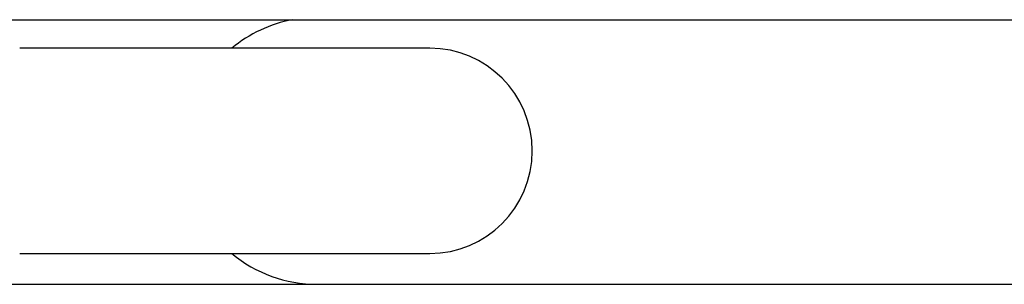
# Model space of a CAD drawing. Units: millimetres. Extents: x 4.2 to 17.5, y 0.5 to 14.8.
# Drawn here: x 8.7 to 8.9, y 4.6 to 4.6 of the extents above; entities that cross this region are included whole.
import ezdxf

# ---------------------------------------------------------------- set-up
doc = ezdxf.new("R2010")
doc.units = ezdxf.units.MM

# ---------------------------------------------------------------- blocks, each defined once
blk = doc.blocks.new('KATOPSH_K104')
at = {"color": 7, "linetype": 'Continuous', "lineweight": 25}
for p, q in [((25922.96346338567, 36197.28142369923), (25924.55515884337, 36197.28142369923)), ((25923.59790881452, 36197.27447369706), (25923.49790890989, 36197.27447369706)), ((25923.49790890989, 36197.22447370004), (25923.59790881452, 36197.22447370004)), ((25923.57040890035, 36197.21697369975), (25923.79540880498, 36197.21697369975))]:
    blk.add_line(p, q, dxfattribs=at)
for centre, radius, start, end in [((25923.57040885267, 36197.24947369885), 0.03250000000000082, 100.555812574072, 129.7151372589495), ((25923.59790885267, 36197.24947369885), 0.02500000000000091, 270, 90), ((25923.57040885267, 36197.24947369885), 0.03249999999999998, 230.2848627410505, 270)]:
    blk.add_arc(centre, radius, start, end, dxfattribs=at)
blk.add_open_spline([(25923.48912699994, 36197.21699898702), (25923.48928267959, 36197.2169959955), (25923.48958618263, 36197.21699016342), (25923.49093920939, 36197.21698418912), (25923.49280704754, 36197.21697991213), (25923.49514756972, 36197.2169771092), (25923.49804248567, 36197.21697523904), (25923.50148660314, 36197.21697419668), (25923.50544375972, 36197.21697377755), (25923.50948486536, 36197.21697367953), (25923.51419971039, 36197.2169737178), (25923.51985688944, 36197.21697370389), (25923.52692209874, 36197.21697370827), (25923.53477071652, 36197.21697370624), (25923.543431109, 36197.21697370995), (25923.55289743925, 36197.21697369697), (25923.56311621463, 36197.21697370049), (25923.57399021702, 36197.21697369955), (25923.58540858425, 36197.2169736998), (25923.59728837028, 36197.21697369973), (25923.60956980968, 36197.21697369975), (25923.62219563945, 36197.21697369975), (25923.63510893217, 36197.21697369975), (25923.64825551811, 36197.21697369975), (25923.66158046122, 36197.21697369975), (25923.67502318662, 36197.21697369975), (25923.68852315126, 36197.21697369975), (25923.70200419498, 36197.21697369975), (25923.71537881883, 36197.21697369975), (25923.72856011712, 36197.21697369975), (25923.74147763187, 36197.21697369973), (25923.7540750199, 36197.2169736998), (25923.76628823038, 36197.21697369954), (25923.77802082596, 36197.2169737005), (25923.7891804321, 36197.21697369697), (25923.7994607935, 36197.21697370967), (25923.80888238133, 36197.21697370664), (25923.81747780396, 36197.21697370702), (25923.82438385122, 36197.21697370822), (25923.8299535211, 36197.21697370497), (25923.83455235604, 36197.21697371677), (25923.83932596744, 36197.21697376962), (25923.84408021974, 36197.2169738676), (25923.84874339421, 36197.21697412411), (25923.8532501857, 36197.21697453558), (25923.85765204488, 36197.2169752295), (25923.86185713856, 36197.21697630164), (25923.86576473276, 36197.21697787156), (25923.86926928806, 36197.2169800818), (25923.87226100521, 36197.21698309201), (25923.87459396409, 36197.21698710602), (25923.87622648178, 36197.21699221194), (25923.87653363062, 36197.2169966946), (25923.87669070539, 36197.21699898702)], degree=3, knots=[0, 0, 0, 0, 0.02134745389170027, 0.04161762302674845, 0.06080185545854436, 0.07889632330676878, 0.09590135005446203, 0.115629372499527, 0.1336700501098195, 0.150038323701807, 0.1647519877858689, 0.1858826661858826, 0.2070452049967452, 0.2284689324524068, 0.2501375126008834, 0.2720347539504719, 0.2941438335587634, 0.3162039155394002, 0.3380786960760103, 0.3597794381498864, 0.3813201719718206, 0.4027174879881246, 0.4239978105532767, 0.4452047395152607, 0.4663673770614466, 0.4875148391890024, 0.5086773391030524, 0.5298853863540424, 0.5511022247618401, 0.572301682086076, 0.5935095803851121, 0.6147487034432064, 0.6360397782171604, 0.6573624989229845, 0.678521795711477, 0.6994882858275248, 0.7188802408275121, 0.7380951700032211, 0.7571268724871382, 0.7682804288811066, 0.780258400280955, 0.7934876345398008, 0.8079846791815078, 0.8222781514783153, 0.837644575350697, 0.8540949008129898, 0.8716382975174192, 0.8902822150149574, 0.9100306674238196, 0.9308832275958928, 0.9528363374807524, 0.9758806807767261, 1, 1, 1, 1], dxfattribs=at)
blk = doc.blocks.new('KATOPSI K104')
blk.add_blockref('KATOPSH_K104', (-25920.37822227475, -36192.16742313129))

msp = doc.modelspace()

# ---------------------------------------------------------------- block references
msp.add_blockref('KATOPSI K104', (5.558485399810223, -0.4814510070744573))

doc.saveas('drawing.dxf')
